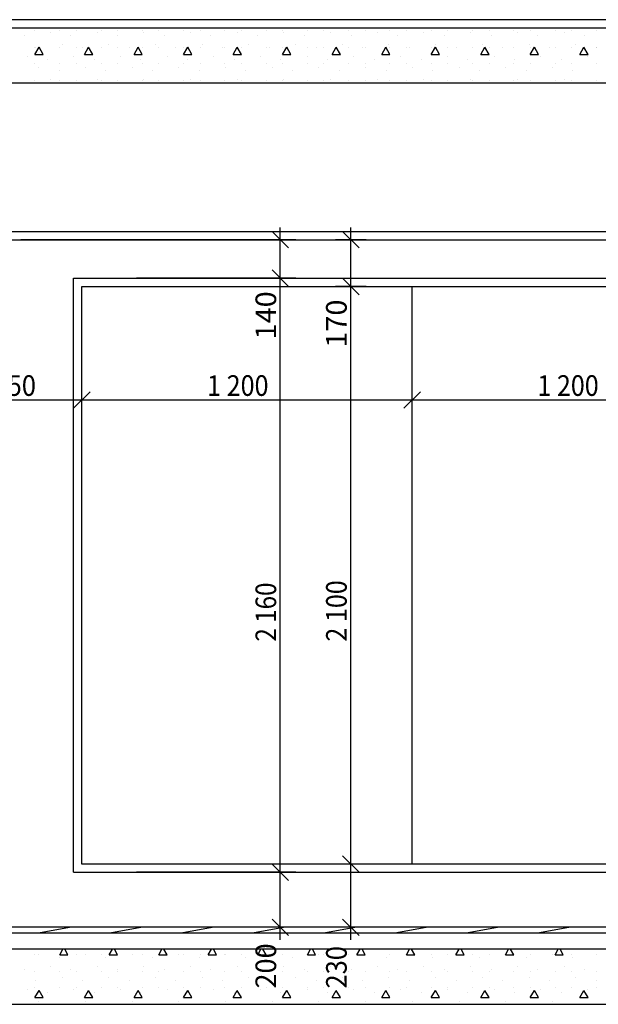
# Model space of a CAD drawing. Extents: x -141905 to 151750, y -25443 to 12177.
# Drawn here: x -91696 to -89593, y -2841 to 739 of the extents above; entities that cross this region are included whole.
import ezdxf

# ---------------------------------------------------------------- set-up
doc = ezdxf.new("R2010")
doc.units = 0
doc.header["$LTSCALE"] = 100
doc.header["$MEASUREMENT"] = 0
doc.layers.get('0').update_dxf_attribs({"linetype": 'CONTINUOUS'})
for name, color, linetype in [('A12_DETALJMAL', 7, 'CONTINUOUS'), ('A20-A_DEKKER_U', 7, 'CONTINUOUS'), ('A54A_STALTRAPP', 7, 'CONTINUOUS'), ('A55_NY_VEGG', 7, 'CONTINUOUS')]:
    doc.layers.add(name, color=color, linetype=linetype)
doc.styles.get("Standard").update_dxf_attribs({"font": 'TXT', "height": 1})

# ---------------------------------------------------------------- blocks, each defined once
blk = doc.blocks.new('*X460')
at = {"color": 104}
for p, q in [((143.550006, 55.650795), (143.561335, 55.670418)), ((143.580006, 55.650795), (143.568676, 55.670418)), ((143.730006, 55.650795), (143.741336, 55.670419)), ((143.760006, 55.650795), (143.748676, 55.670419)), ((143.910006, 55.650795), (143.921336, 55.670419)), ((143.940006, 55.650795), (143.928675, 55.670419)), ((144.090006, 55.650795), (144.101336, 55.67042)), ((144.120006, 55.650795), (144.108675, 55.67042)), ((144.270006, 55.650795), (144.281337, 55.670421)), ((144.300006, 55.650795), (144.288675, 55.670421)), ((144.450006, 55.650795), (144.461337, 55.670421)), ((144.480006, 55.650795), (144.468674, 55.670421)), ((144.630006, 55.650795), (144.641338, 55.670422)), ((144.660006, 55.650795), (144.648674, 55.670422)), ((144.810006, 55.650795), (144.821338, 55.670423)), ((144.840006, 55.650795), (144.828673, 55.670423)), ((144.990006, 55.650795), (145.001338, 55.670423)), ((145.020006, 55.650795), (145.008673, 55.670423)), ((145.170006, 55.650795), (145.181339, 55.670424)), ((145.200006, 55.650795), (145.188673, 55.670424)), ((145.350006, 55.650795), (145.361339, 55.670425)), ((145.380006, 55.650795), (145.368672, 55.670425)), ((143.460006, 55.650002), (143.460006, 55.650002)), ((143.473687, 55.651022), (143.473687, 55.651022)), ((143.547934, 55.640415), (143.547934, 55.640415)), ((143.550006, 55.650795), (143.580006, 55.650795)), ((143.550006, 55.650002), (143.550006, 55.650002)), ((143.610006, 55.650002), (143.610006, 55.650002)), ((143.643393, 55.651022), (143.643393, 55.651022)), ((143.700006, 55.650002), (143.700006, 55.650002)), ((143.717639, 55.640415), (143.717639, 55.640415)), ((143.730006, 55.650795), (143.760006, 55.650795)), ((143.760006, 55.650002), (143.760006, 55.650002)), ((143.813099, 55.651022), (143.813099, 55.651022)), ((143.850006, 55.650002), (143.850006, 55.650002)), ((143.887345, 55.640415), (143.887345, 55.640415)), ((143.910006, 55.650795), (143.940006, 55.650795)), ((143.910006, 55.650002), (143.910006, 55.650002)), ((143.982804, 55.651022), (143.982804, 55.651022)), ((144.000006, 55.650002), (144.000006, 55.650002)), ((144.05705, 55.640415), (144.05705, 55.640415)), ((144.060006, 55.650002), (144.060006, 55.650002)), ((144.090006, 55.650795), (144.120006, 55.650795)), ((144.150006, 55.650002), (144.150006, 55.650002)), ((144.15251, 55.651022), (144.15251, 55.651022)), ((144.210006, 55.650002), (144.210006, 55.650002)), ((144.226756, 55.640415), (144.226756, 55.640415)), ((144.270006, 55.650795), (144.300006, 55.650795)), ((144.300006, 55.650002), (144.300006, 55.650002)), ((144.322216, 55.651022), (144.322216, 55.651022)), ((144.360006, 55.650002), (144.360006, 55.650002)), ((144.396462, 55.640415), (144.396462, 55.640415)), ((144.450006, 55.650795), (144.480006, 55.650795)), ((144.450006, 55.650002), (144.450006, 55.650002)), ((144.491921, 55.651022), (144.491921, 55.651022)), ((144.510006, 55.650002), (144.510006, 55.650002)), ((144.566167, 55.640415), (144.566167, 55.640415)), ((144.600006, 55.650002), (144.600006, 55.650002)), ((144.630006, 55.650795), (144.660006, 55.650795)), ((144.660006, 55.650002), (144.660006, 55.650002)), ((144.661627, 55.651022), (144.661627, 55.651022)), ((144.735873, 55.640415), (144.735873, 55.640415)), ((144.750006, 55.650002), (144.750006, 55.650002)), ((144.810006, 55.650795), (144.840006, 55.650795)), ((144.810006, 55.650002), (144.810006, 55.650002)), ((144.831332, 55.651022), (144.831332, 55.651022)), ((144.900006, 55.650002), (144.900006, 55.650002)), ((144.905579, 55.640415), (144.905579, 55.640415)), ((144.960006, 55.650002), (144.960006, 55.650002)), ((144.990006, 55.650795), (145.020006, 55.650795)), ((145.001038, 55.651022), (145.001038, 55.651022)), ((145.050006, 55.650002), (145.050006, 55.650002)), ((145.075284, 55.640415), (145.075284, 55.640415)), ((145.110006, 55.650002), (145.110006, 55.650002)), ((145.170006, 55.650795), (145.200006, 55.650795)), ((145.170744, 55.651022), (145.170744, 55.651022)), ((145.200006, 55.650002), (145.200006, 55.650002)), ((145.24499, 55.640415), (145.24499, 55.640415)), ((145.260006, 55.650002), (145.260006, 55.650002)), ((145.340449, 55.651022), (145.340449, 55.651022)), ((145.350006, 55.650795), (145.380006, 55.650795)), ((145.350006, 55.650002), (145.350006, 55.650002)), ((145.410006, 55.650002), (145.410006, 55.650002)), ((145.414696, 55.640415), (145.414696, 55.640415)), ((145.500006, 55.650002), (145.500006, 55.650002)), ((143.420654, 55.597989), (143.420654, 55.597989)), ((143.516114, 55.608595), (143.516114, 55.608595)), ((143.59036, 55.597989), (143.59036, 55.597989)), ((143.685819, 55.608595), (143.685819, 55.608595)), ((143.760066, 55.597989), (143.760066, 55.597989)), ((143.855525, 55.608595), (143.855525, 55.608595)), ((143.929771, 55.597989), (143.929771, 55.597989)), ((144.025231, 55.608595), (144.025231, 55.608595)), ((144.099477, 55.597989), (144.099477, 55.597989)), ((144.194936, 55.608595), (144.194936, 55.608595)), ((144.269182, 55.597989), (144.269182, 55.597989)), ((144.364642, 55.608595), (144.364642, 55.608595)), ((144.438888, 55.597989), (144.438888, 55.597989)), ((144.534348, 55.608595), (144.534348, 55.608595)), ((144.608594, 55.597989), (144.608594, 55.597989)), ((144.704053, 55.608595), (144.704053, 55.608595)), ((144.778299, 55.597989), (144.778299, 55.597989)), ((144.873759, 55.608595), (144.873759, 55.608595)), ((144.948005, 55.597989), (144.948005, 55.597989)), ((145.043464, 55.608595), (145.043464, 55.608595)), ((145.117711, 55.597989), (145.117711, 55.597989)), ((145.21317, 55.608595), (145.21317, 55.608595)), ((145.287416, 55.597989), (145.287416, 55.597989)), ((145.382876, 55.608595), (145.382876, 55.608595)), ((145.457122, 55.597989), (145.457122, 55.597989)), ((143.460006, 55.590002), (143.460006, 55.590002)), ((143.550006, 55.590002), (143.550006, 55.590002)), ((143.55854, 55.566169), (143.55854, 55.566169)), ((143.610006, 55.590002), (143.610006, 55.590002)), ((143.700006, 55.590002), (143.700006, 55.590002)), ((143.728246, 55.566169), (143.728246, 55.566169)), ((143.760006, 55.590002), (143.760006, 55.590002)), ((143.850006, 55.590002), (143.850006, 55.590002)), ((143.897951, 55.566169), (143.897951, 55.566169)), ((143.910006, 55.590002), (143.910006, 55.590002)), ((144.000006, 55.590002), (144.000006, 55.590002)), ((144.060006, 55.590002), (144.060006, 55.590002)), ((144.067657, 55.566169), (144.067657, 55.566169)), ((144.150006, 55.590002), (144.150006, 55.590002)), ((144.210006, 55.590002), (144.210006, 55.590002)), ((144.237363, 55.566169), (144.237363, 55.566169)), ((144.300006, 55.590002), (144.300006, 55.590002)), ((144.360006, 55.590002), (144.360006, 55.590002)), ((144.407068, 55.566169), (144.407068, 55.566169)), ((144.450006, 55.590002), (144.450006, 55.590002)), ((144.510006, 55.590002), (144.510006, 55.590002)), ((144.576774, 55.566169), (144.576774, 55.566169)), ((144.600006, 55.590002), (144.600006, 55.590002)), ((144.660006, 55.590002), (144.660006, 55.590002)), ((144.74648, 55.566169), (144.74648, 55.566169)), ((144.750006, 55.590002), (144.750006, 55.590002)), ((144.810006, 55.590002), (144.810006, 55.590002)), ((144.900006, 55.590002), (144.900006, 55.590002)), ((144.916185, 55.566169), (144.916185, 55.566169)), ((144.960006, 55.590002), (144.960006, 55.590002)), ((145.050006, 55.590002), (145.050006, 55.590002)), ((145.085891, 55.566169), (145.085891, 55.566169)), ((145.110006, 55.590002), (145.110006, 55.590002)), ((145.200006, 55.590002), (145.200006, 55.590002)), ((145.255596, 55.566169), (145.255596, 55.566169)), ((145.260006, 55.590002), (145.260006, 55.590002)), ((145.350006, 55.590002), (145.350006, 55.590002)), ((145.410006, 55.590002), (145.410006, 55.590002)), ((145.425302, 55.566169), (145.425302, 55.566169)), ((145.500006, 55.590002), (145.500006, 55.590002)), ((143.460006, 55.530002), (143.460006, 55.530002)), ((143.463081, 55.555562), (143.463081, 55.555562)), ((143.550006, 55.530002), (143.550006, 55.530002)), ((143.610006, 55.530002), (143.610006, 55.530002)), ((143.632786, 55.555562), (143.632786, 55.555562)), ((143.700006, 55.530002), (143.700006, 55.530002)), ((143.760006, 55.530002), (143.760006, 55.530002)), ((143.802492, 55.555562), (143.802492, 55.555562)), ((143.850006, 55.530002), (143.850006, 55.530002)), ((143.910006, 55.530002), (143.910006, 55.530002)), ((143.972198, 55.555562), (143.972198, 55.555562)), ((144.000006, 55.530002), (144.000006, 55.530002)), ((144.060006, 55.530002), (144.060006, 55.530002)), ((144.141903, 55.555562), (144.141903, 55.555562)), ((144.150006, 55.530002), (144.150006, 55.530002)), ((144.210006, 55.530002), (144.210006, 55.530002)), ((144.300006, 55.530002), (144.300006, 55.530002)), ((144.311609, 55.555562), (144.311609, 55.555562)), ((144.360006, 55.530002), (144.360006, 55.530002)), ((144.450006, 55.530002), (144.450006, 55.530002)), ((144.481315, 55.555562), (144.481315, 55.555562)), ((144.510006, 55.530002), (144.510006, 55.530002)), ((144.600006, 55.530002), (144.600006, 55.530002)), ((144.65102, 55.555562), (144.65102, 55.555562)), ((144.660006, 55.530002), (144.660006, 55.530002)), ((144.750006, 55.530002), (144.750006, 55.530002)), ((144.810006, 55.530002), (144.810006, 55.530002)), ((144.820726, 55.555562), (144.820726, 55.555562)), ((144.900006, 55.530002), (144.900006, 55.530002)), ((144.960006, 55.530002), (144.960006, 55.530002)), ((144.990431, 55.555562), (144.990431, 55.555562)), ((145.050006, 55.530002), (145.050006, 55.530002)), ((145.110006, 55.530002), (145.110006, 55.530002)), ((145.160137, 55.555562), (145.160137, 55.555562)), ((145.200006, 55.530002), (145.200006, 55.530002)), ((145.260006, 55.530002), (145.260006, 55.530002)), ((145.329843, 55.555562), (145.329843, 55.555562)), ((145.350006, 55.530002), (145.350006, 55.530002)), ((145.410006, 55.530002), (145.410006, 55.530002)), ((145.499548, 55.555562), (145.499548, 55.555562)), ((145.500006, 55.530002), (145.500006, 55.530002)), ((143.431261, 55.523742), (143.431261, 55.523742)), ((143.460006, 55.49491), (143.475006, 55.520891)), ((143.460006, 55.49491), (143.490006, 55.49491)), ((143.490006, 55.49491), (143.475006, 55.520891)), ((143.505507, 55.513136), (143.505507, 55.513136)), ((143.600967, 55.523742), (143.600967, 55.523742)), ((143.640006, 55.49491), (143.655006, 55.520891)), ((143.640006, 55.49491), (143.670006, 55.49491)), ((143.670006, 55.49491), (143.655006, 55.520891)), ((143.675213, 55.513136), (143.675213, 55.513136)), ((143.770672, 55.523742), (143.770672, 55.523742)), ((143.820006, 55.49491), (143.835006, 55.520891)), ((143.820006, 55.49491), (143.850006, 55.49491)), ((143.850006, 55.49491), (143.835006, 55.520891)), ((143.844918, 55.513136), (143.844918, 55.513136)), ((143.940378, 55.523742), (143.940378, 55.523742)), ((144.000006, 55.49491), (144.015006, 55.520891)), ((144.000006, 55.49491), (144.030006, 55.49491)), ((144.014624, 55.513136), (144.014624, 55.513136)), ((144.030006, 55.49491), (144.015006, 55.520891)), ((144.110083, 55.523742), (144.110083, 55.523742)), ((144.180006, 55.49491), (144.195006, 55.520891)), ((144.180006, 55.49491), (144.210006, 55.49491)), ((144.18433, 55.513136), (144.18433, 55.513136)), ((144.210006, 55.49491), (144.195006, 55.520891)), ((144.279789, 55.523742), (144.279789, 55.523742)), ((144.354035, 55.513136), (144.354035, 55.513136)), ((144.360006, 55.49491), (144.375006, 55.520891)), ((144.360006, 55.49491), (144.390006, 55.49491)), ((144.390006, 55.49491), (144.375006, 55.520891)), ((144.449495, 55.523742), (144.449495, 55.523742)), ((144.523741, 55.513136), (144.523741, 55.513136)), ((144.540006, 55.49491), (144.555006, 55.520891)), ((144.540006, 55.49491), (144.570006, 55.49491)), ((144.570006, 55.49491), (144.555006, 55.520891)), ((144.6192, 55.523742), (144.6192, 55.523742)), ((144.693447, 55.513136), (144.693447, 55.513136)), ((144.720006, 55.49491), (144.735006, 55.520891)), ((144.720006, 55.49491), (144.750006, 55.49491)), ((144.750006, 55.49491), (144.735006, 55.520891)), ((144.788906, 55.523742), (144.788906, 55.523742)), ((144.863152, 55.513136), (144.863152, 55.513136)), ((144.900006, 55.49491), (144.915006, 55.520891)), ((144.900006, 55.49491), (144.930006, 55.49491)), ((144.930006, 55.49491), (144.915006, 55.520891)), ((144.958612, 55.523742), (144.958612, 55.523742)), ((145.032858, 55.513136), (145.032858, 55.513136)), ((145.080006, 55.49491), (145.095006, 55.520891)), ((145.080006, 55.49491), (145.110006, 55.49491)), ((145.110006, 55.49491), (145.095006, 55.520891)), ((145.128317, 55.523742), (145.128317, 55.523742)), ((145.202563, 55.513136), (145.202563, 55.513136)), ((145.260006, 55.49491), (145.275006, 55.520891)), ((145.260006, 55.49491), (145.290006, 55.49491)), ((145.290006, 55.49491), (145.275006, 55.520891)), ((145.298023, 55.523742), (145.298023, 55.523742)), ((145.372269, 55.513136), (145.372269, 55.513136)), ((145.440006, 55.49491), (145.455006, 55.520891)), ((145.440006, 55.49491), (145.470006, 55.49491)), ((145.470006, 55.49491), (145.455006, 55.520891)), ((145.467729, 55.523742), (145.467729, 55.523742)), ((143.473687, 55.481316), (143.473687, 55.481316)), ((143.547934, 55.470709), (143.547934, 55.470709)), ((143.643393, 55.481316), (143.643393, 55.481316)), ((143.717639, 55.470709), (143.717639, 55.470709)), ((143.813099, 55.481316), (143.813099, 55.481316)), ((143.887345, 55.470709), (143.887345, 55.470709)), ((143.982804, 55.481316), (143.982804, 55.481316)), ((144.05705, 55.470709), (144.05705, 55.470709)), ((144.15251, 55.481316), (144.15251, 55.481316)), ((144.226756, 55.470709), (144.226756, 55.470709)), ((144.322216, 55.481316), (144.322216, 55.481316)), ((144.396462, 55.470709), (144.396462, 55.470709)), ((144.491921, 55.481316), (144.491921, 55.481316)), ((144.566167, 55.470709), (144.566167, 55.470709)), ((144.661627, 55.481316), (144.661627, 55.481316)), ((144.735873, 55.470709), (144.735873, 55.470709)), ((144.831332, 55.481316), (144.831332, 55.481316)), ((144.905579, 55.470709), (144.905579, 55.470709)), ((145.001038, 55.481316), (145.001038, 55.481316)), ((145.075284, 55.470709), (145.075284, 55.470709)), ((145.170744, 55.481316), (145.170744, 55.481316)), ((145.24499, 55.470709), (145.24499, 55.470709)), ((145.340449, 55.481316), (145.340449, 55.481316)), ((145.414696, 55.470709), (145.414696, 55.470709))]:
    blk.add_line(p, q, dxfattribs=at)
blk = doc.blocks.new('FILL_222', base_point=(141.2343, 55.4704))
at = {"color": 0}
blk.add_blockref('*X460', (0, 0), dxfattribs=at)
blk = doc.blocks.new('*X462')
at = {"color": 104}
for p, q in [((143.460006, 59.010002), (143.460006, 59.010002)), ((143.516114, 59.002708), (143.516114, 59.002708)), ((143.550006, 59.010002), (143.550006, 59.010002)), ((143.610006, 59.010002), (143.610006, 59.010002)), ((143.685819, 59.002708), (143.685819, 59.002708)), ((143.700006, 59.010002), (143.700006, 59.010002)), ((143.760006, 59.010002), (143.760006, 59.010002)), ((143.850006, 59.010002), (143.850006, 59.010002)), ((143.855525, 59.002708), (143.855525, 59.002708)), ((143.910006, 59.010002), (143.910006, 59.010002)), ((144.000006, 59.010002), (144.000006, 59.010002)), ((144.025231, 59.002708), (144.025231, 59.002708)), ((144.060006, 59.010002), (144.060006, 59.010002)), ((144.150006, 59.010002), (144.150006, 59.010002)), ((144.194936, 59.002708), (144.194936, 59.002708)), ((144.210006, 59.010002), (144.210006, 59.010002)), ((144.300006, 59.010002), (144.300006, 59.010002)), ((144.360006, 59.010002), (144.360006, 59.010002)), ((144.364642, 59.002708), (144.364642, 59.002708)), ((144.450006, 59.010002), (144.450006, 59.010002)), ((144.510006, 59.010002), (144.510006, 59.010002)), ((144.534348, 59.002708), (144.534348, 59.002708)), ((144.600006, 59.010002), (144.600006, 59.010002)), ((144.660006, 59.010002), (144.660006, 59.010002)), ((144.704053, 59.002708), (144.704053, 59.002708)), ((144.750006, 59.010002), (144.750006, 59.010002)), ((144.810006, 59.010002), (144.810006, 59.010002)), ((144.873759, 59.002708), (144.873759, 59.002708)), ((144.900006, 59.010002), (144.900006, 59.010002)), ((144.960006, 59.010002), (144.960006, 59.010002)), ((145.043464, 59.002708), (145.043464, 59.002708)), ((145.050006, 59.010002), (145.050006, 59.010002)), ((145.110006, 59.010002), (145.110006, 59.010002)), ((145.200006, 59.010002), (145.200006, 59.010002)), ((145.21317, 59.002708), (145.21317, 59.002708)), ((145.260006, 59.010002), (145.260006, 59.010002)), ((145.350006, 59.010002), (145.350006, 59.010002)), ((145.382876, 59.002708), (145.382876, 59.002708)), ((145.410006, 59.010002), (145.410006, 59.010002)), ((145.500006, 59.010002), (145.500006, 59.010002)), ((143.420654, 58.992101), (143.420654, 58.992101)), ((143.59036, 58.992101), (143.59036, 58.992101)), ((143.760066, 58.992101), (143.760066, 58.992101)), ((143.929771, 58.992101), (143.929771, 58.992101)), ((144.099477, 58.992101), (144.099477, 58.992101)), ((144.269182, 58.992101), (144.269182, 58.992101)), ((144.438888, 58.992101), (144.438888, 58.992101)), ((144.608594, 58.992101), (144.608594, 58.992101)), ((144.778299, 58.992101), (144.778299, 58.992101)), ((144.948005, 58.992101), (144.948005, 58.992101)), ((145.117711, 58.992101), (145.117711, 58.992101)), ((145.287416, 58.992101), (145.287416, 58.992101)), ((145.457122, 58.992101), (145.457122, 58.992101)), ((143.460006, 58.924371), (143.475006, 58.950352)), ((143.460006, 58.950002), (143.460006, 58.950002)), ((143.463081, 58.949675), (143.463081, 58.949675)), ((143.490006, 58.924371), (143.475006, 58.950352)), ((143.550006, 58.950002), (143.550006, 58.950002)), ((143.55854, 58.960281), (143.55854, 58.960281)), ((143.610006, 58.950002), (143.610006, 58.950002)), ((143.632786, 58.949675), (143.632786, 58.949675)), ((143.640006, 58.924371), (143.655006, 58.950352)), ((143.670006, 58.924371), (143.655006, 58.950352)), ((143.700006, 58.950002), (143.700006, 58.950002)), ((143.728246, 58.960281), (143.728246, 58.960281)), ((143.760006, 58.950002), (143.760006, 58.950002)), ((143.802492, 58.949675), (143.802492, 58.949675)), ((143.820006, 58.924371), (143.835006, 58.950352)), ((143.850006, 58.924371), (143.835006, 58.950352)), ((143.850006, 58.950002), (143.850006, 58.950002)), ((143.897951, 58.960281), (143.897951, 58.960281)), ((143.910006, 58.950002), (143.910006, 58.950002)), ((143.972198, 58.949675), (143.972198, 58.949675)), ((144.000006, 58.924371), (144.015006, 58.950352)), ((144.000006, 58.950002), (144.000006, 58.950002)), ((144.030006, 58.924371), (144.015006, 58.950352)), ((144.060006, 58.950002), (144.060006, 58.950002)), ((144.067657, 58.960281), (144.067657, 58.960281)), ((144.141903, 58.949675), (144.141903, 58.949675)), ((144.150006, 58.950002), (144.150006, 58.950002)), ((144.180006, 58.924371), (144.195006, 58.950352)), ((144.210006, 58.924371), (144.195006, 58.950352)), ((144.210006, 58.950002), (144.210006, 58.950002)), ((144.237363, 58.960281), (144.237363, 58.960281)), ((144.300006, 58.950002), (144.300006, 58.950002)), ((144.311609, 58.949675), (144.311609, 58.949675)), ((144.360006, 58.924371), (144.375006, 58.950352)), ((144.360006, 58.950002), (144.360006, 58.950002)), ((144.390006, 58.924371), (144.375006, 58.950352)), ((144.407068, 58.960281), (144.407068, 58.960281)), ((144.450006, 58.950002), (144.450006, 58.950002)), ((144.481315, 58.949675), (144.481315, 58.949675)), ((144.510006, 58.950002), (144.510006, 58.950002)), ((144.540006, 58.924371), (144.555006, 58.950352)), ((144.570006, 58.924371), (144.555006, 58.950352)), ((144.576774, 58.960281), (144.576774, 58.960281)), ((144.600006, 58.950002), (144.600006, 58.950002)), ((144.65102, 58.949675), (144.65102, 58.949675)), ((144.660006, 58.950002), (144.660006, 58.950002)), ((144.720006, 58.924371), (144.735006, 58.950352)), ((144.750006, 58.924371), (144.735006, 58.950352)), ((144.74648, 58.960281), (144.74648, 58.960281)), ((144.750006, 58.950002), (144.750006, 58.950002)), ((144.810006, 58.950002), (144.810006, 58.950002)), ((144.820726, 58.949675), (144.820726, 58.949675)), ((144.900006, 58.924371), (144.915006, 58.950352)), ((144.900006, 58.950002), (144.900006, 58.950002)), ((144.930006, 58.924371), (144.915006, 58.950352)), ((144.916185, 58.960281), (144.916185, 58.960281)), ((144.960006, 58.950002), (144.960006, 58.950002)), ((144.990431, 58.949675), (144.990431, 58.949675)), ((145.050006, 58.950002), (145.050006, 58.950002)), ((145.080006, 58.924371), (145.095006, 58.950352)), ((145.085891, 58.960281), (145.085891, 58.960281)), ((145.110006, 58.924371), (145.095006, 58.950352)), ((145.110006, 58.950002), (145.110006, 58.950002)), ((145.160137, 58.949675), (145.160137, 58.949675)), ((145.200006, 58.950002), (145.200006, 58.950002)), ((145.255596, 58.960281), (145.255596, 58.960281)), ((145.260006, 58.924371), (145.275006, 58.950352)), ((145.260006, 58.950002), (145.260006, 58.950002)), ((145.290006, 58.924371), (145.275006, 58.950352)), ((145.329843, 58.949675), (145.329843, 58.949675)), ((145.350006, 58.950002), (145.350006, 58.950002)), ((145.410006, 58.950002), (145.410006, 58.950002)), ((145.425302, 58.960281), (145.425302, 58.960281)), ((145.440006, 58.924371), (145.455006, 58.950352)), ((145.470006, 58.924371), (145.455006, 58.950352)), ((145.499548, 58.949675), (145.499548, 58.949675)), ((145.500006, 58.950002), (145.500006, 58.950002)), ((143.431261, 58.917855), (143.431261, 58.917855)), ((143.460006, 58.924371), (143.490006, 58.924371)), ((143.505507, 58.907248), (143.505507, 58.907248)), ((143.600967, 58.917855), (143.600967, 58.917855)), ((143.640006, 58.924371), (143.670006, 58.924371)), ((143.675213, 58.907248), (143.675213, 58.907248)), ((143.770672, 58.917855), (143.770672, 58.917855)), ((143.820006, 58.924371), (143.850006, 58.924371)), ((143.844918, 58.907248), (143.844918, 58.907248)), ((143.940378, 58.917855), (143.940378, 58.917855)), ((144.000006, 58.924371), (144.030006, 58.924371)), ((144.014624, 58.907248), (144.014624, 58.907248)), ((144.110083, 58.917855), (144.110083, 58.917855)), ((144.180006, 58.924371), (144.210006, 58.924371)), ((144.18433, 58.907248), (144.18433, 58.907248)), ((144.279789, 58.917855), (144.279789, 58.917855)), ((144.354035, 58.907248), (144.354035, 58.907248)), ((144.360006, 58.924371), (144.390006, 58.924371)), ((144.449495, 58.917855), (144.449495, 58.917855)), ((144.523741, 58.907248), (144.523741, 58.907248)), ((144.540006, 58.924371), (144.570006, 58.924371)), ((144.6192, 58.917855), (144.6192, 58.917855)), ((144.693447, 58.907248), (144.693447, 58.907248)), ((144.720006, 58.924371), (144.750006, 58.924371)), ((144.788906, 58.917855), (144.788906, 58.917855)), ((144.863152, 58.907248), (144.863152, 58.907248)), ((144.900006, 58.924371), (144.930006, 58.924371)), ((144.958612, 58.917855), (144.958612, 58.917855)), ((145.032858, 58.907248), (145.032858, 58.907248)), ((145.080006, 58.924371), (145.110006, 58.924371)), ((145.128317, 58.917855), (145.128317, 58.917855)), ((145.202563, 58.907248), (145.202563, 58.907248)), ((145.260006, 58.924371), (145.290006, 58.924371)), ((145.298023, 58.917855), (145.298023, 58.917855)), ((145.372269, 58.907248), (145.372269, 58.907248)), ((145.440006, 58.924371), (145.470006, 58.924371)), ((145.467729, 58.917855), (145.467729, 58.917855)), ((143.460006, 58.890002), (143.460006, 58.890002)), ((143.473687, 58.875429), (143.473687, 58.875429)), ((143.547934, 58.864822), (143.547934, 58.864822)), ((143.550006, 58.890002), (143.550006, 58.890002)), ((143.610006, 58.890002), (143.610006, 58.890002)), ((143.643393, 58.875429), (143.643393, 58.875429)), ((143.700006, 58.890002), (143.700006, 58.890002)), ((143.717639, 58.864822), (143.717639, 58.864822)), ((143.760006, 58.890002), (143.760006, 58.890002)), ((143.813099, 58.875429), (143.813099, 58.875429)), ((143.850006, 58.890002), (143.850006, 58.890002)), ((143.887345, 58.864822), (143.887345, 58.864822)), ((143.910006, 58.890002), (143.910006, 58.890002)), ((143.982804, 58.875429), (143.982804, 58.875429)), ((144.000006, 58.890002), (144.000006, 58.890002)), ((144.05705, 58.864822), (144.05705, 58.864822)), ((144.060006, 58.890002), (144.060006, 58.890002)), ((144.150006, 58.890002), (144.150006, 58.890002)), ((144.15251, 58.875429), (144.15251, 58.875429)), ((144.210006, 58.890002), (144.210006, 58.890002)), ((144.226756, 58.864822), (144.226756, 58.864822)), ((144.300006, 58.890002), (144.300006, 58.890002)), ((144.322216, 58.875429), (144.322216, 58.875429)), ((144.360006, 58.890002), (144.360006, 58.890002)), ((144.396462, 58.864822), (144.396462, 58.864822)), ((144.450006, 58.890002), (144.450006, 58.890002)), ((144.491921, 58.875429), (144.491921, 58.875429)), ((144.510006, 58.890002), (144.510006, 58.890002)), ((144.566167, 58.864822), (144.566167, 58.864822)), ((144.600006, 58.890002), (144.600006, 58.890002)), ((144.660006, 58.890002), (144.660006, 58.890002)), ((144.661627, 58.875429), (144.661627, 58.875429)), ((144.735873, 58.864822), (144.735873, 58.864822)), ((144.750006, 58.890002), (144.750006, 58.890002)), ((144.810006, 58.890002), (144.810006, 58.890002)), ((144.831332, 58.875429), (144.831332, 58.875429)), ((144.900006, 58.890002), (144.900006, 58.890002)), ((144.905579, 58.864822), (144.905579, 58.864822)), ((144.960006, 58.890002), (144.960006, 58.890002)), ((145.001038, 58.875429), (145.001038, 58.875429)), ((145.050006, 58.890002), (145.050006, 58.890002)), ((145.075284, 58.864822), (145.075284, 58.864822)), ((145.110006, 58.890002), (145.110006, 58.890002)), ((145.170744, 58.875429), (145.170744, 58.875429)), ((145.200006, 58.890002), (145.200006, 58.890002)), ((145.24499, 58.864822), (145.24499, 58.864822)), ((145.260006, 58.890002), (145.260006, 58.890002)), ((145.340449, 58.875429), (145.340449, 58.875429)), ((145.350006, 58.890002), (145.350006, 58.890002)), ((145.410006, 58.890002), (145.410006, 58.890002)), ((145.414696, 58.864822), (145.414696, 58.864822)), ((145.500006, 58.890002), (145.500006, 58.890002)), ((143.420654, 58.822396), (143.420654, 58.822396)), ((143.460006, 58.830002), (143.460006, 58.830002)), ((143.516114, 58.833002), (143.516114, 58.833002)), ((143.550006, 58.830002), (143.550006, 58.830002)), ((143.59036, 58.822396), (143.59036, 58.822396)), ((143.610006, 58.830002), (143.610006, 58.830002)), ((143.685819, 58.833002), (143.685819, 58.833002)), ((143.700006, 58.830002), (143.700006, 58.830002)), ((143.760006, 58.830002), (143.760006, 58.830002)), ((143.760066, 58.822396), (143.760066, 58.822396)), ((143.850006, 58.830002), (143.850006, 58.830002)), ((143.855525, 58.833002), (143.855525, 58.833002)), ((143.910006, 58.830002), (143.910006, 58.830002)), ((143.929771, 58.822396), (143.929771, 58.822396)), ((144.000006, 58.830002), (144.000006, 58.830002)), ((144.025231, 58.833002), (144.025231, 58.833002)), ((144.060006, 58.830002), (144.060006, 58.830002)), ((144.099477, 58.822396), (144.099477, 58.822396)), ((144.150006, 58.830002), (144.150006, 58.830002)), ((144.194936, 58.833002), (144.194936, 58.833002)), ((144.210006, 58.830002), (144.210006, 58.830002)), ((144.269182, 58.822396), (144.269182, 58.822396)), ((144.300006, 58.830002), (144.300006, 58.830002)), ((144.360006, 58.830002), (144.360006, 58.830002)), ((144.364642, 58.833002), (144.364642, 58.833002)), ((144.438888, 58.822396), (144.438888, 58.822396)), ((144.450006, 58.830002), (144.450006, 58.830002)), ((144.510006, 58.830002), (144.510006, 58.830002)), ((144.534348, 58.833002), (144.534348, 58.833002)), ((144.600006, 58.830002), (144.600006, 58.830002)), ((144.608594, 58.822396), (144.608594, 58.822396)), ((144.660006, 58.830002), (144.660006, 58.830002)), ((144.704053, 58.833002), (144.704053, 58.833002)), ((144.750006, 58.830002), (144.750006, 58.830002)), ((144.778299, 58.822396), (144.778299, 58.822396)), ((144.810006, 58.830002), (144.810006, 58.830002)), ((144.873759, 58.833002), (144.873759, 58.833002)), ((144.900006, 58.830002), (144.900006, 58.830002)), ((144.948005, 58.822396), (144.948005, 58.822396)), ((144.960006, 58.830002), (144.960006, 58.830002)), ((145.043464, 58.833002), (145.043464, 58.833002)), ((145.050006, 58.830002), (145.050006, 58.830002)), ((145.110006, 58.830002), (145.110006, 58.830002)), ((145.117711, 58.822396), (145.117711, 58.822396)), ((145.200006, 58.830002), (145.200006, 58.830002)), ((145.21317, 58.833002), (145.21317, 58.833002)), ((145.260006, 58.830002), (145.260006, 58.830002)), ((145.287416, 58.822396), (145.287416, 58.822396)), ((145.350006, 58.830002), (145.350006, 58.830002)), ((145.382876, 58.833002), (145.382876, 58.833002)), ((145.410006, 58.830002), (145.410006, 58.830002)), ((145.457122, 58.822396), (145.457122, 58.822396)), ((145.500006, 58.830002), (145.500006, 58.830002))]:
    blk.add_line(p, q, dxfattribs=at)
blk = doc.blocks.new('FILL_223', base_point=(141.2343, 58.8204))
at = {"color": 0}
blk.add_blockref('*X462', (0, 0), dxfattribs=at)
blk = doc.blocks.new('FILL_897', base_point=(141.234326, 59.020434))
at = {"color": 30}
blk.add_lwpolyline([(141.234326, 59.020434), (147.526692, 59.020434), (147.526692, 59.050434), (141.234326, 59.050434)], close=True, dxfattribs=at)
blk = doc.blocks.new('*X1786')
at = {"color": 145}
for p, q in [((143.47265, 55.730434), (143.586076, 55.750434)), ((143.731795, 55.730434), (143.84522, 55.750434)), ((143.990939, 55.730434), (144.104365, 55.750434)), ((144.250084, 55.730434), (144.36351, 55.750434)), ((144.509229, 55.730434), (144.622654, 55.750434)), ((144.768373, 55.730434), (144.881799, 55.750434)), ((145.027518, 55.730434), (145.140944, 55.750434)), ((145.286663, 55.730434), (145.400088, 55.750434))]:
    blk.add_line(p, q, dxfattribs=at)
blk = doc.blocks.new('FILL_898', base_point=(141.234326, 55.730434))
at = {"color": 30}
blk.add_lwpolyline([(141.234326, 55.730434), (147.526692, 55.730434), (147.526692, 55.750434), (141.234326, 55.750434)], close=True, dxfattribs=at)
at = {"color": 0}
blk.add_blockref('*X1786', (0, 0), dxfattribs=at)
blk = doc.blocks.new('DIM_44', base_point=(144.351568, 55.750434))
at = {"color": 143}
for p, q in [((144.351568, 58.250434), (144.351568, 58.295434)), ((144.407818, 58.250434), (143.409218, 58.250434)), ((144.351568, 58.110434), (144.351568, 58.250434)), ((144.407818, 58.110434), (143.829218, 58.110434)), ((144.351568, 55.950434), (144.351568, 58.110434)), ((144.407818, 55.950434), (143.829218, 55.950434)), ((144.351568, 55.750434), (144.351568, 55.950434)), ((144.407818, 55.750434), (143.409218, 55.750434)), ((144.351568, 55.705434), (144.351568, 55.750434))]:
    blk.add_line(p, q, dxfattribs=at)
at = {"color": 5}
for p, q in [((144.381568, 58.220434), (144.321568, 58.280434)), ((144.321568, 58.140434), (144.381568, 58.080434)), ((144.321568, 55.980434), (144.381568, 55.920434)), ((144.321568, 55.780434), (144.381568, 55.720434))]:
    blk.add_line(p, q, dxfattribs=at)
for s, width, p in [('140', 1.027027, (144.336568, 57.887866)), ('2 160', 0.858859, (144.336568, 56.789218)), ('200', 0.962838, (144.336568, 55.527866))]:
    blk.add_text(s, height=0.075, rotation=90, dxfattribs=dict(at, width=width)).set_placement(p)
blk = doc.blocks.new('DIM_45', base_point=(143.180664, 57.667751))
at = {"color": 143}
for p, q in [((143.630664, 56.208988), (143.630664, 57.724001)), ((144.830664, 56.208988), (144.830664, 57.724001)), ((143.180664, 57.667751), (143.630664, 57.667751)), ((143.630664, 57.667751), (144.830664, 57.667751)), ((144.830664, 57.667751), (146.030664, 57.667751))]:
    blk.add_line(p, q, dxfattribs=at)
at = {"color": 5}
for p, q in [((143.660664, 57.697751), (143.600664, 57.637751)), ((144.860664, 57.697751), (144.800664, 57.637751))]:
    blk.add_line(p, q, dxfattribs=at)
for s, width, p in [('450', 0.9062, (143.30938, 57.682751)), ('1 200', 0.891892, (144.085732, 57.682751)), ('1 200', 0.891892, (145.285732, 57.682751))]:
    blk.add_text(s, height=0.075, dxfattribs=dict(at, width=width)).set_placement(p)
blk = doc.blocks.new('DIM_47', base_point=(144.60798, 55.750434))
at = {"color": 143}
for p, q in [((144.60798, 58.250434), (144.60798, 58.295434)), ((144.66423, 58.250434), (144.55173, 58.250434)), ((144.60798, 58.080434), (144.60798, 58.250434)), ((144.66423, 58.080434), (144.55173, 58.080434)), ((144.60798, 55.980434), (144.60798, 58.080434)), ((144.66423, 55.980434), (144.55173, 55.980434)), ((144.60798, 55.750434), (144.60798, 55.980434)), ((144.66423, 55.750434), (143.409218, 55.750434)), ((144.60798, 55.705434), (144.60798, 55.750434))]:
    blk.add_line(p, q, dxfattribs=at)
at = {"color": 5}
for p, q in [((144.63798, 58.220434), (144.57798, 58.280434)), ((144.57798, 58.110434), (144.63798, 58.050434)), ((144.57798, 56.010434), (144.63798, 55.950434)), ((144.57798, 55.780434), (144.63798, 55.720434))]:
    blk.add_line(p, q, dxfattribs=at)
for s, width, p in [('170', 1.027027, (144.59298, 57.857866)), ('2 100', 0.891892, (144.59298, 56.789218)), ('230', 0.9062, (144.59298, 55.527866))]:
    blk.add_text(s, height=0.075, rotation=90, dxfattribs=dict(at, width=width)).set_placement(p)

msp = doc.modelspace()

# ---------------------------------------------------------------- linework, layer by layer
at = {"layer": 'A20-A_DEKKER_U', "color": 7}
msp.add_line((-87573.5, -2561.2), (-93865.8, -2561.2), dxfattribs=at)
at = {"layer": 'A54A_STALTRAPP', "color": 145}
msp.add_line((-90269.5, -2331.2), (-90269.5, -231.2), dxfattribs=at)
at = {"layer": 'A55_NY_VEGG', "color": 30}
for p, q in [((-93865.8, 508.8), (-83220.3, 508.8)), ((-93865.8, -31.2), (-83220.3, -31.2)), ((-93865.8, -61.2), (-83220.3, -61.2)), ((-83220.3, -2641.2), (-93865.8, -2641.2)), ((-93865.8, -2841.2), (-83220.3, -2841.2))]:
    msp.add_line(p, q, dxfattribs=at)
at = {"layer": 'A55_NY_VEGG', "color": 145}
for p, q in [((-91499.5, -2361.2), (-91499.5, -201.2)), ((-91499.5, -201.2), (-86639.5, -201.2)), ((-91469.5, -2331.2), (-91469.5, -231.2)), ((-91469.5, -231.2), (-86669.5, -231.2)), ((-91499.5, -2361.2), (-86639.5, -2361.2)), ((-86669.5, -2331.2), (-91469.5, -2331.2))]:
    msp.add_line(p, q, dxfattribs=at)

# ---------------------------------------------------------------- block references
at = {"layer": 'A12_DETALJMAL', "xscale": 1000, "yscale": 1000, "zscale": 1000}
for name, p in [('DIM_44', (-90748.6, -2561.2)), ('DIM_47', (-90492.2, -2561.2)), ('DIM_45', (-91919.5, -643.9))]:
    msp.add_blockref(name, p, dxfattribs=at)
at = {"layer": 'A20-A_DEKKER_U', "xscale": 1000, "yscale": 1000, "zscale": 1000}
for name, p in [('FILL_897', (-93865.8, 708.8)), ('FILL_223', (-93865.8, 508.8)), ('FILL_898', (-93865.8, -2581.2)), ('FILL_222', (-93865.8, -2841.2))]:
    msp.add_blockref(name, p, dxfattribs=at)

doc.saveas('drawing.dxf')
